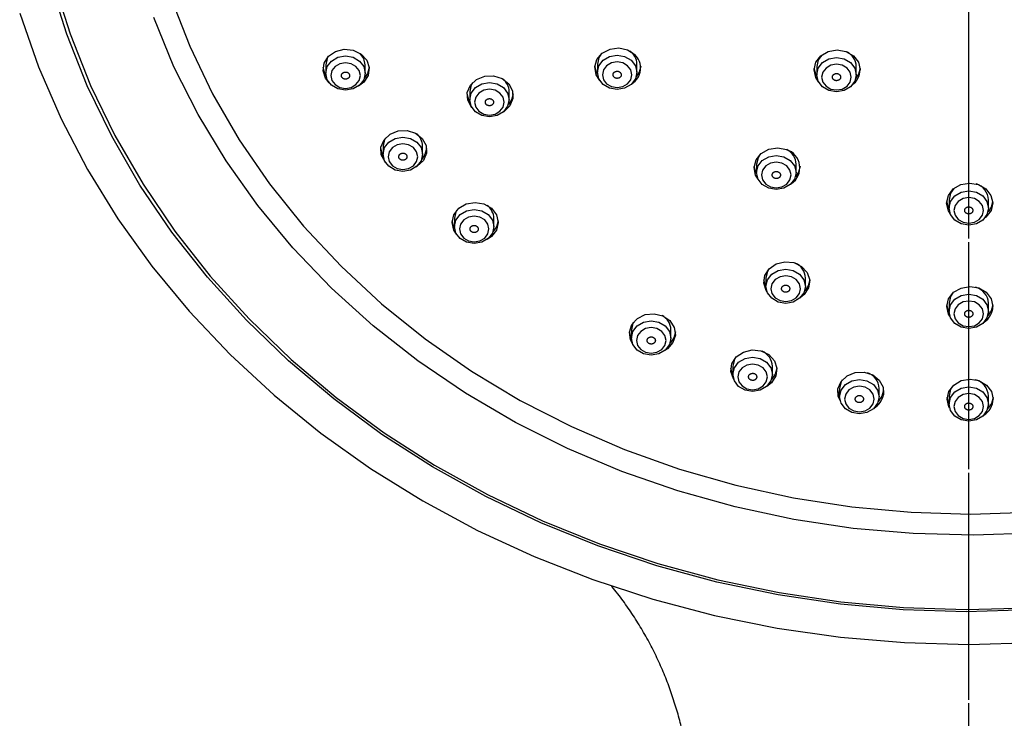
# Model space of a CAD drawing. Units: millimetres. Extents: x 0 to 1050, y 0 to 1485.
# Drawn here: x 247 to 307, y 899 to 941 of the extents above; entities that cross this region are included whole.
import ezdxf

# ---------------------------------------------------------------- set-up
doc = ezdxf.new("R2010")
doc.units = ezdxf.units.MM
doc.linetypes.add('DASH_CENTER', pattern=[14, 11, -1, 1, -1])
doc.layers.add('1', color=7, linetype='Continuous')

# ---------------------------------------------------------------- blocks, each defined once
blk = doc.blocks.new('S3501-81-C_K', base_point=(886.129, 807.206))
at = {"color": 7, "linetype": 'Continuous'}
for p, q in [((957.074, 947.197), (957.074, 947.097)), ((957.554, 947.097), (957.554, 947.197)), ((960.375, 947.207), (960.375, 947.107)), ((960.855, 947.107), (960.855, 947.207)), ((963.04, 947.178), (963.04, 947.078)), ((963.52, 947.078), (963.52, 947.178)), ((958.823, 946.874), (958.823, 946.774)), ((959.303, 946.774), (959.303, 946.874)), ((959.236, 946.628), (959.23, 946.624)), ((957.771, 946.212), (957.771, 946.112)), ((958.251, 946.112), (958.251, 946.212)), ((958.186, 945.965), (958.167, 945.954)), ((962.309, 945.99), (962.309, 945.89)), ((962.789, 945.89), (962.789, 945.99)), ((964.648, 945.559), (964.648, 945.459)), ((965.128, 945.459), (965.128, 945.559)), ((958.637, 945.334), (958.637, 945.234)), ((959.117, 945.234), (959.117, 945.334)), ((959.087, 945.113), (959.035, 945.077)), ((962.423, 944.609), (962.423, 944.509)), ((962.903, 944.509), (962.903, 944.609)), ((964.648, 944.303), (964.648, 944.203)), ((965.128, 944.203), (965.128, 944.303)), ((960.789, 943.98), (960.789, 943.88)), ((961.269, 943.88), (961.269, 943.98)), ((962.021, 943.538), (962.021, 943.438)), ((962.501, 943.438), (962.501, 943.538)), ((963.318, 943.268), (963.318, 943.168)), ((963.798, 943.168), (963.798, 943.268)), ((964.648, 943.178), (964.648, 943.078)), ((965.128, 943.078), (965.128, 943.178))]:
    blk.add_line(p, q, dxfattribs=at)
for points in [[(953.355, 947.823), (953.581, 947.175), (953.857, 946.542), (954.179, 945.925), (954.547, 945.329), (954.96, 944.754), (955.415, 944.204), (955.911, 943.681), (956.445, 943.187), (957.015, 942.725), (957.619, 942.295), (958.254, 941.901), (958.918, 941.544), (959.607, 941.225), (960.318, 940.946), (961.05, 940.707), (961.797, 940.511), (962.558, 940.357), (963.329, 940.247), (964.107, 940.181), (964.888, 940.159), (965.669, 940.181)], [(953.767, 948.211), (953.966, 947.573), (954.215, 946.948), (954.511, 946.338), (954.854, 945.747), (955.241, 945.177), (955.671, 944.631), (956.143, 944.111), (956.654, 943.62), (957.201, 943.159), (957.783, 942.73), (958.396, 942.337), (959.039, 941.979), (959.707, 941.66), (960.399, 941.38), (961.111, 941.141), (961.839, 940.943), (962.582, 940.788), (963.334, 940.676), (964.094, 940.608), (964.857, 940.584), (965.62, 940.605)], [(965.678, 941.511), (964.945, 941.485), (964.213, 941.504), (963.483, 941.568), (962.761, 941.676), (962.049, 941.828), (961.352, 942.023), (960.672, 942.26), (960.013, 942.538), (959.378, 942.855), (958.771, 943.211), (958.194, 943.603), (957.651, 944.029), (957.144, 944.487), (956.675, 944.975), (956.247, 945.49), (955.862, 946.03), (955.522, 946.593), (955.229, 947.175), (954.984, 947.773)], [(955.191, 948.016), (955.421, 947.423), (955.698, 946.846), (956.022, 946.288), (956.392, 945.751), (956.805, 945.238), (957.259, 944.752), (957.752, 944.295), (958.281, 943.87), (958.844, 943.479), (959.437, 943.123), (960.059, 942.805), (960.705, 942.527), (961.372, 942.288), (962.058, 942.092), (962.757, 941.939), (963.468, 941.829), (964.186, 941.763), (964.907, 941.742), (965.628, 941.766)], [(965.623, 940.577), (964.857, 940.556), (964.091, 940.58), (963.329, 940.649), (962.573, 940.761), (961.828, 940.916), (961.097, 941.115), (960.382, 941.355), (959.688, 941.636), (959.017, 941.957), (958.372, 942.315), (957.756, 942.71), (957.172, 943.14), (956.623, 943.603), (956.11, 944.096), (955.637, 944.618), (955.205, 945.166), (954.816, 945.738), (954.473, 946.332), (954.175, 946.943), (953.926, 947.571), (953.725, 948.211), (953.575, 948.862)], [(960.403, 947.008), (960.358, 947.078), (960.342, 947.172), (960.369, 947.264), (960.434, 947.34), (960.528, 947.388), (960.636, 947.402), (960.742, 947.379), (960.83, 947.322)], [(957.116, 946.98), (957.072, 947.034), (957.042, 947.125), (957.055, 947.219), (957.108, 947.302), (957.194, 947.36), (957.299, 947.386), (957.408, 947.375), (957.503, 947.329), (957.571, 947.255), (957.601, 947.164), (957.588, 947.07), (957.535, 946.987), (957.47, 946.939)], [(957.103, 947.297), (957.092, 947.276), (957.074, 947.197)], [(957.554, 947.197), (957.536, 947.276), (957.491, 947.337)], [(960.418, 947.325), (960.393, 947.286), (960.375, 947.207)], [(963.062, 946.993), (963.029, 947.043), (963.008, 947.135), (963.029, 947.228), (963.089, 947.307), (963.18, 947.36), (963.287, 947.378), (963.394, 947.36), (963.485, 947.308), (963.546, 947.229), (963.568, 947.136)], [(963.101, 947.316), (963.059, 947.258), (963.04, 947.178)], [(957.077, 947.067), (957.063, 947.091), (957.042, 947.164)], [(957.601, 947.164), (957.58, 947.092), (957.544, 947.037)], [(960.376, 947.084), (960.363, 947.107), (960.343, 947.18)], [(960.901, 947.18), (960.881, 947.107), (960.847, 947.056)], [(963.041, 947.061), (963.029, 947.083), (963.009, 947.156)], [(963.567, 947.156), (963.547, 947.083), (963.515, 947.034)], [(958.855, 946.67), (958.845, 946.681), (958.799, 946.767), (958.794, 946.862), (958.832, 946.95), (958.906, 947.02), (959.005, 947.06), (959.114, 947.064), (959.217, 947.031), (959.297, 946.967), (959.343, 946.881), (959.347, 946.787), (959.31, 946.698), (959.236, 946.628)], [(958.857, 946.98), (958.841, 946.953), (958.823, 946.874)], [(958.824, 946.749), (958.812, 946.771), (958.792, 946.844)], [(959.35, 946.844), (959.33, 946.772), (959.294, 946.717)], [(957.804, 946.007), (957.794, 946.018), (957.748, 946.104), (957.744, 946.198), (957.782, 946.287), (957.856, 946.357), (957.955, 946.396), (958.064, 946.4), (958.166, 946.368), (958.247, 946.304), (958.293, 946.218), (958.297, 946.123), (958.26, 946.034), (958.186, 945.965)], [(957.798, 946.308), (957.789, 946.292), (957.771, 946.212)], [(957.773, 946.088), (957.762, 946.107), (957.742, 946.181)], [(958.3, 946.181), (958.279, 946.108), (958.24, 946.05)], [(962.328, 945.809), (962.298, 945.859), (962.279, 945.952), (962.303, 946.044), (962.366, 946.121), (962.458, 946.172), (962.566, 946.188), (962.672, 946.168)], [(962.354, 946.111), (962.327, 946.069), (962.309, 945.99)], [(962.309, 945.876), (962.3, 945.893), (962.28, 945.966)], [(962.838, 945.966), (962.818, 945.894), (962.782, 945.839)], [(964.661, 945.391), (964.64, 945.426), (964.619, 945.519), (964.64, 945.612), (964.7, 945.69), (964.791, 945.743), (964.898, 945.762)], [(964.898, 945.762), (965.005, 945.743), (965.096, 945.691), (965.157, 945.612), (965.179, 945.52), (965.158, 945.427), (965.097, 945.348), (965.079, 945.334)], [(964.707, 945.696), (964.666, 945.639), (964.648, 945.559)], [(958.663, 945.141), (958.63, 945.191), (958.609, 945.283), (958.63, 945.376), (958.69, 945.455), (958.781, 945.508), (958.888, 945.526), (958.995, 945.508), (959.086, 945.456), (959.147, 945.377), (959.169, 945.284), (959.148, 945.191), (959.087, 945.113)], [(964.648, 945.451), (964.64, 945.466), (964.62, 945.539)], [(965.178, 945.539), (965.158, 945.467), (965.122, 945.412)], [(958.663, 945.427), (958.656, 945.413), (958.637, 945.334)], [(958.638, 945.216), (958.63, 945.231), (958.61, 945.304)], [(959.168, 945.304), (959.148, 945.231), (959.106, 945.171)], [(962.437, 944.439), (962.427, 944.455), (962.397, 944.546), (962.409, 944.639), (962.463, 944.722), (962.548, 944.781), (962.653, 944.807), (962.762, 944.796), (962.857, 944.75), (962.925, 944.676), (962.955, 944.584), (962.942, 944.491)], [(962.459, 944.718), (962.441, 944.688), (962.423, 944.609)], [(962.423, 944.501), (962.417, 944.512), (962.397, 944.585)], [(962.955, 944.585), (962.935, 944.513), (962.894, 944.453)], [(962.942, 944.491), (962.889, 944.408), (962.84, 944.369)], [(964.658, 944.144), (964.643, 944.17), (964.621, 944.263), (964.643, 944.356), (964.703, 944.435), (964.794, 944.487), (964.901, 944.506), (965.008, 944.488), (965.099, 944.435), (965.16, 944.357), (965.181, 944.264)], [(964.695, 944.427), (964.666, 944.383), (964.648, 944.303)], [(964.648, 944.201), (964.643, 944.21), (964.622, 944.284)], [(965.18, 944.284), (965.16, 944.211), (965.12, 944.152)], [(960.803, 943.808), (960.777, 943.858), (960.764, 943.952), (960.794, 944.043), (960.861, 944.118), (960.956, 944.164), (961.065, 944.175), (961.17, 944.15), (961.256, 944.091), (961.309, 944.009), (961.322, 943.915), (961.293, 943.824)], [(960.814, 944.073), (960.807, 944.06), (960.789, 943.98)], [(960.789, 943.872), (960.785, 943.88), (960.764, 943.954)], [(961.322, 943.954), (961.302, 943.881), (961.258, 943.818)], [(961.293, 943.824), (961.225, 943.75), (961.194, 943.729)], [(962.032, 943.375), (962.027, 943.383), (961.997, 943.474), (962.01, 943.568), (962.063, 943.651), (962.149, 943.709), (962.254, 943.735), (962.362, 943.724), (962.458, 943.678), (962.526, 943.604), (962.556, 943.513), (962.543, 943.419)], [(962.048, 943.634), (962.039, 943.617), (962.021, 943.538)], [(962.021, 943.434), (962.018, 943.44), (961.997, 943.514)], [(962.556, 943.514), (962.535, 943.441), (962.491, 943.377)], [(963.327, 943.112), (963.302, 943.169), (963.297, 943.264), (963.335, 943.352), (963.409, 943.422), (963.508, 943.462), (963.617, 943.466), (963.72, 943.433), (963.8, 943.369), (963.846, 943.283), (963.851, 943.189)], [(962.543, 943.419), (962.49, 943.336), (962.432, 943.292)], [(963.349, 943.37), (963.336, 943.348), (963.318, 943.268)], [(964.655, 943.027), (964.645, 943.044), (964.624, 943.137), (964.645, 943.23), (964.706, 943.309), (964.796, 943.362), (964.903, 943.38), (965.011, 943.362), (965.102, 943.309), (965.162, 943.231), (965.184, 943.138)], [(963.318, 943.168), (963.316, 943.173), (963.295, 943.246)], [(963.853, 943.246), (963.833, 943.174), (963.788, 943.11)], [(964.685, 943.288), (964.666, 943.257), (964.648, 943.178)], [(964.648, 943.08), (964.645, 943.084), (964.625, 943.158)], [(965.183, 943.158), (965.163, 943.085), (965.119, 943.022)]]:
    blk.add_lwpolyline(points, dxfattribs=at)
for points in [[(957.092, 947.176), (957.144, 947.244), (957.222, 947.289), (957.314, 947.305), (957.406, 947.289), (957.484, 947.244), (957.536, 947.176), (957.554, 947.097), (957.536, 947.017), (957.484, 946.95), (957.406, 946.905), (957.314, 946.889), (957.222, 946.905), (957.144, 946.95), (957.092, 947.017), (957.074, 947.097), (957.092, 947.176)], [(960.393, 947.186), (960.445, 947.254), (960.523, 947.299), (960.615, 947.315), (960.706, 947.299), (960.784, 947.254), (960.836, 947.186), (960.855, 947.107), (960.836, 947.027), (960.784, 946.96), (960.706, 946.915), (960.615, 946.899), (960.523, 946.915), (960.445, 946.96), (960.393, 947.027), (960.375, 947.107), (960.393, 947.186)], [(963.059, 947.158), (963.111, 947.225), (963.189, 947.27), (963.28, 947.286), (963.372, 947.27), (963.45, 947.225), (963.502, 947.158), (963.52, 947.078), (963.502, 946.999), (963.45, 946.931), (963.372, 946.886), (963.28, 946.871), (963.189, 946.886), (963.111, 946.931), (963.059, 946.999), (963.04, 947.078), (963.059, 947.158)], [(957.148, 947.007), (957.187, 946.957), (957.245, 946.923), (957.314, 946.911), (957.383, 946.923), (957.441, 946.957), (957.48, 947.007), (957.494, 947.067), (957.48, 947.127), (957.441, 947.177), (957.383, 947.211), (957.314, 947.223), (957.245, 947.211), (957.187, 947.177), (957.148, 947.127), (957.134, 947.067), (957.148, 947.007)], [(960.448, 947.017), (960.487, 946.967), (960.546, 946.933), (960.615, 946.921), (960.683, 946.933), (960.742, 946.967), (960.781, 947.017), (960.795, 947.077), (960.781, 947.136), (960.742, 947.187), (960.683, 947.221), (960.615, 947.233), (960.546, 947.221), (960.487, 947.187), (960.448, 947.136), (960.435, 947.077), (960.448, 947.017)], [(963.114, 946.989), (963.153, 946.938), (963.212, 946.904), (963.28, 946.893), (963.349, 946.904), (963.408, 946.938), (963.447, 946.989), (963.46, 947.048), (963.447, 947.108), (963.408, 947.159), (963.349, 947.192), (963.28, 947.204), (963.212, 947.192), (963.153, 947.159), (963.114, 947.108), (963.1, 947.048), (963.114, 946.989)], [(958.841, 946.853), (958.893, 946.921), (958.971, 946.966), (959.063, 946.982), (959.155, 946.966), (959.232, 946.921), (959.284, 946.853), (959.303, 946.774), (959.284, 946.694), (959.232, 946.627), (959.155, 946.582), (959.063, 946.566), (958.971, 946.582), (958.893, 946.627), (958.841, 946.694), (958.823, 946.774), (958.841, 946.853)], [(958.896, 946.684), (958.935, 946.634), (958.994, 946.6), (959.063, 946.588), (959.132, 946.6), (959.19, 946.634), (959.229, 946.684), (959.243, 946.744), (959.229, 946.803), (959.19, 946.854), (959.132, 946.888), (959.063, 946.9), (958.994, 946.888), (958.935, 946.854), (958.896, 946.803), (958.883, 946.744), (958.896, 946.684)], [(957.789, 946.192), (957.841, 946.259), (957.919, 946.304), (958.011, 946.32), (958.103, 946.304), (958.181, 946.259), (958.233, 946.192), (958.251, 946.112), (958.233, 946.033), (958.181, 945.965), (958.103, 945.92), (958.011, 945.904), (957.919, 945.92), (957.841, 945.965), (957.789, 946.033), (957.771, 946.112), (957.789, 946.192)], [(957.845, 946.022), (957.884, 945.972), (957.942, 945.938), (958.011, 945.926), (958.08, 945.938), (958.138, 945.972), (958.177, 946.022), (958.191, 946.082), (958.177, 946.142), (958.138, 946.192), (958.08, 946.226), (958.011, 946.238), (957.942, 946.226), (957.884, 946.192), (957.845, 946.142), (957.831, 946.082), (957.845, 946.022)], [(962.327, 945.969), (962.379, 946.037), (962.457, 946.082), (962.549, 946.098), (962.641, 946.082), (962.719, 946.037), (962.771, 945.969), (962.789, 945.89), (962.771, 945.81), (962.719, 945.743), (962.641, 945.698), (962.549, 945.682), (962.457, 945.698), (962.379, 945.743), (962.327, 945.81), (962.309, 945.89), (962.327, 945.969)], [(962.383, 945.8), (962.422, 945.75), (962.48, 945.716), (962.549, 945.704), (962.618, 945.716), (962.676, 945.75), (962.715, 945.8), (962.729, 945.86), (962.715, 945.919), (962.676, 945.97), (962.618, 946.004), (962.549, 946.016), (962.48, 946.004), (962.422, 945.97), (962.383, 945.919), (962.369, 945.86), (962.383, 945.8)], [(964.666, 945.539), (964.718, 945.606), (964.796, 945.651), (964.888, 945.667), (964.98, 945.651), (965.057, 945.606), (965.109, 945.539), (965.128, 945.459), (965.109, 945.38), (965.057, 945.312), (964.98, 945.267), (964.888, 945.251), (964.796, 945.267), (964.718, 945.312), (964.666, 945.38), (964.648, 945.459), (964.666, 945.539)], [(964.721, 945.37), (964.76, 945.319), (964.819, 945.285), (964.888, 945.273), (964.957, 945.285), (965.015, 945.319), (965.054, 945.37), (965.068, 945.429), (965.054, 945.489), (965.015, 945.539), (964.957, 945.573), (964.888, 945.585), (964.819, 945.573), (964.76, 945.539), (964.721, 945.489), (964.708, 945.429), (964.721, 945.37)], [(958.656, 945.313), (958.708, 945.381), (958.785, 945.426), (958.877, 945.442), (958.969, 945.426), (959.047, 945.381), (959.099, 945.313), (959.117, 945.234), (959.099, 945.154), (959.047, 945.087), (958.969, 945.042), (958.877, 945.026), (958.785, 945.042), (958.708, 945.087), (958.656, 945.154), (958.637, 945.234), (958.656, 945.313)], [(958.711, 945.144), (958.75, 945.093), (958.808, 945.06), (958.877, 945.048), (958.946, 945.06), (959.005, 945.093), (959.044, 945.144), (959.057, 945.204), (959.044, 945.263), (959.005, 945.314), (958.946, 945.348), (958.877, 945.36), (958.808, 945.348), (958.75, 945.314), (958.711, 945.263), (958.697, 945.204), (958.711, 945.144)], [(962.441, 944.588), (962.493, 944.656), (962.571, 944.701), (962.663, 944.717), (962.755, 944.701), (962.832, 944.656), (962.884, 944.588), (962.903, 944.509), (962.884, 944.429), (962.832, 944.362), (962.755, 944.317), (962.663, 944.301), (962.571, 944.317), (962.493, 944.362), (962.441, 944.429), (962.423, 944.509), (962.441, 944.588)], [(962.496, 944.419), (962.535, 944.368), (962.594, 944.335), (962.663, 944.323), (962.732, 944.335), (962.79, 944.368), (962.829, 944.419), (962.843, 944.479), (962.829, 944.538), (962.79, 944.589), (962.732, 944.623), (962.663, 944.635), (962.594, 944.623), (962.535, 944.589), (962.496, 944.538), (962.483, 944.479), (962.496, 944.419)], [(964.666, 944.283), (964.718, 944.35), (964.796, 944.396), (964.888, 944.411), (964.98, 944.396), (965.057, 944.35), (965.109, 944.283), (965.128, 944.203), (965.109, 944.124), (965.057, 944.057), (964.98, 944.011), (964.888, 943.996), (964.796, 944.011), (964.718, 944.057), (964.666, 944.124), (964.648, 944.203), (964.666, 944.283)], [(964.721, 944.114), (964.76, 944.063), (964.819, 944.029), (964.888, 944.018), (964.957, 944.029), (965.015, 944.063), (965.054, 944.114), (965.068, 944.173), (965.054, 944.233), (965.015, 944.284), (964.957, 944.318), (964.888, 944.329), (964.819, 944.318), (964.76, 944.284), (964.721, 944.233), (964.708, 944.173), (964.721, 944.114)], [(960.807, 943.96), (960.859, 944.027), (960.937, 944.072), (961.029, 944.088), (961.121, 944.072), (961.198, 944.027), (961.25, 943.96), (961.269, 943.88), (961.25, 943.8), (961.198, 943.733), (961.121, 943.688), (961.029, 943.672), (960.937, 943.688), (960.859, 943.733), (960.807, 943.8), (960.789, 943.88), (960.807, 943.96)], [(960.862, 943.79), (960.901, 943.74), (960.96, 943.706), (961.029, 943.694), (961.098, 943.706), (961.156, 943.74), (961.195, 943.79), (961.209, 943.85), (961.195, 943.91), (961.156, 943.96), (961.098, 943.994), (961.029, 944.006), (960.96, 943.994), (960.901, 943.96), (960.862, 943.91), (960.849, 943.85), (960.862, 943.79)], [(962.039, 943.517), (962.091, 943.585), (962.169, 943.63), (962.261, 943.646), (962.353, 943.63), (962.431, 943.585), (962.483, 943.517), (962.501, 943.438), (962.483, 943.358), (962.431, 943.291), (962.353, 943.246), (962.261, 943.23), (962.169, 943.246), (962.091, 943.291), (962.039, 943.358), (962.021, 943.438), (962.039, 943.517)], [(962.095, 943.348), (962.134, 943.298), (962.192, 943.264), (962.261, 943.252), (962.33, 943.264), (962.388, 943.298), (962.427, 943.348), (962.441, 943.408), (962.427, 943.468), (962.388, 943.518), (962.33, 943.552), (962.261, 943.564), (962.192, 943.552), (962.134, 943.518), (962.095, 943.468), (962.081, 943.408), (962.095, 943.348)], [(963.336, 943.248), (963.388, 943.315), (963.466, 943.36), (963.558, 943.376), (963.65, 943.36), (963.728, 943.315), (963.78, 943.248), (963.798, 943.168), (963.78, 943.089), (963.728, 943.021), (963.65, 942.976), (963.558, 942.96), (963.466, 942.976), (963.388, 943.021), (963.336, 943.089), (963.318, 943.168), (963.336, 943.248)], [(963.392, 943.079), (963.431, 943.028), (963.489, 942.994), (963.558, 942.982), (963.627, 942.994), (963.685, 943.028), (963.724, 943.079), (963.738, 943.138), (963.724, 943.198), (963.685, 943.249), (963.627, 943.282), (963.558, 943.294), (963.489, 943.282), (963.431, 943.249), (963.392, 943.198), (963.378, 943.138), (963.392, 943.079)], [(964.666, 943.157), (964.718, 943.225), (964.796, 943.27), (964.888, 943.286), (964.98, 943.27), (965.057, 943.225), (965.109, 943.157), (965.128, 943.078), (965.109, 942.998), (965.057, 942.931), (964.98, 942.886), (964.888, 942.87), (964.796, 942.886), (964.718, 942.931), (964.666, 942.998), (964.648, 943.078), (964.666, 943.157)], [(964.721, 942.988), (964.76, 942.937), (964.819, 942.904), (964.888, 942.892), (964.957, 942.904), (965.015, 942.937), (965.054, 942.988), (965.068, 943.048), (965.054, 943.107), (965.015, 943.158), (964.957, 943.192), (964.888, 943.204), (964.819, 943.192), (964.76, 943.158), (964.721, 943.107), (964.708, 943.048), (964.721, 942.988)]]:
    blk.add_lwpolyline(points, close=True, dxfattribs=at)
for centre, radius, start, end in [((960.653, 947.201), 0.202, 1.664, 55.1909), ((960.674, 947.159), 0.226, 301.8569, 46.3062), ((963.315, 947.171), 0.206, 2.0188, 63.8485), ((963.333, 947.142), 0.235, 306.1385, 358.5173), ((959.103, 946.868), 0.2, 1.5255, 51.7391), ((958.051, 946.207), 0.2, 1.4749, 50.4603), ((962.605, 945.947), 0.23, 303.4448, 72.9152), ((962.584, 945.983), 0.206, 2.0043, 63.4984), ((964.913, 945.547), 0.215, 3.3364, 72.3632), ((958.916, 945.328), 0.201, 1.6198, 54.0961), ((962.696, 944.601), 0.207, 2.1161, 66.1935), ((964.912, 944.291), 0.216, 3.4281, 74.1001), ((964.945, 944.271), 0.236, 303.0404, 358.392), ((961.064, 943.973), 0.205, 1.9455, 62.0761), ((962.294, 943.53), 0.207, 2.1274, 66.4669), ((963.589, 943.26), 0.209, 2.3238, 71.194), ((964.911, 943.164), 0.217, 3.4966, 75.4064), ((963.609, 943.24), 0.247, 300.4498, 347.9438), ((964.947, 943.145), 0.237, 301.23, 358.3182)]:
    blk.add_arc(centre, radius, start, end, dxfattribs=at)
for points, knots in [([(957.272, 947.043), (957.274, 947.041), (957.277, 947.038), (957.283, 947.033), (957.29, 947.029), (957.296, 947.026), (957.302, 947.025), (957.308, 947.024), (957.313, 947.024), (957.319, 947.024), (957.325, 947.025), (957.331, 947.026), (957.336, 947.028), (957.342, 947.031), (957.347, 947.034), (957.351, 947.037), (957.355, 947.042), (957.358, 947.046), (957.36, 947.05), (957.362, 947.055), (957.363, 947.06), (957.364, 947.065), (957.364, 947.071), (957.363, 947.078), (957.36, 947.085), (957.356, 947.091), (957.351, 947.096), (957.345, 947.101), (957.338, 947.105), (957.332, 947.108), (957.326, 947.109), (957.32, 947.11), (957.315, 947.11), (957.309, 947.11), (957.304, 947.109), (957.298, 947.108), (957.292, 947.106), (957.287, 947.103), (957.282, 947.1), (957.277, 947.096), (957.273, 947.092), (957.27, 947.088), (957.268, 947.083), (957.266, 947.079), (957.265, 947.074), (957.264, 947.069), (957.264, 947.063), (957.265, 947.056), (957.269, 947.049), (957.271, 947.045), (957.272, 947.043)], [0, 0, 0, 0, 0.0074509, 0.0149385, 0.0226229, 0.0305136, 0.0359062, 0.0413124, 0.0467942, 0.052288, 0.0583677, 0.0644039, 0.0704339, 0.0763921, 0.0822098, 0.0879263, 0.0935923, 0.0991646, 0.1040204, 0.1088121, 0.1136034, 0.1183741, 0.1253186, 0.13229, 0.1394002, 0.1466616, 0.1540303, 0.1615546, 0.1693044, 0.1772038, 0.1825909, 0.188003, 0.1934864, 0.1989785, 0.2050577, 0.2110944, 0.2171245, 0.2230826, 0.2289005, 0.2346168, 0.240282, 0.2458551, 0.2507131, 0.2555028, 0.2602875, 0.2650638, 0.2720714, 0.2790601, 0.2861153, 0.2933406, 0.2933406, 0.2933406, 0.2933406]), ([(960.65, 947.108), (960.648, 947.109), (960.643, 947.112), (960.637, 947.116), (960.629, 947.119), (960.622, 947.12), (960.616, 947.12), (960.61, 947.12), (960.605, 947.119), (960.599, 947.118), (960.594, 947.116), (960.589, 947.114), (960.584, 947.111), (960.579, 947.107), (960.575, 947.103), (960.571, 947.099), (960.569, 947.094), (960.567, 947.089), (960.565, 947.085), (960.565, 947.08), (960.565, 947.075), (960.565, 947.07), (960.567, 947.064), (960.57, 947.057), (960.574, 947.051), (960.579, 947.046), (960.586, 947.041), (960.592, 947.038), (960.6, 947.035), (960.607, 947.034), (960.613, 947.033), (960.619, 947.034), (960.624, 947.034), (960.63, 947.035), (960.635, 947.037), (960.641, 947.04), (960.646, 947.043), (960.65, 947.046), (960.654, 947.05), (960.658, 947.055), (960.661, 947.059), (960.663, 947.064), (960.664, 947.069), (960.665, 947.074), (960.665, 947.079), (960.664, 947.084), (960.662, 947.09), (960.659, 947.097), (960.655, 947.102), (960.651, 947.106), (960.65, 947.108)], [0, 0, 0, 0, 0.0076766, 0.015379, 0.0232411, 0.0312566, 0.0367012, 0.04213, 0.0476022, 0.0530551, 0.0590559, 0.0649806, 0.0708702, 0.0766683, 0.0823169, 0.0878633, 0.0933674, 0.098798, 0.1035522, 0.1082712, 0.1130234, 0.1177906, 0.1247921, 0.1318902, 0.139185, 0.1466639, 0.1542576, 0.1619935, 0.1699206, 0.1779466, 0.1833861, 0.1888204, 0.1942942, 0.1997455, 0.2057457, 0.211671, 0.2175607, 0.2233587, 0.2290075, 0.2345537, 0.2400571, 0.2454883, 0.2502447, 0.2549618, 0.2597079, 0.2644802, 0.2715419, 0.27866, 0.2859053, 0.2933442, 0.2933442, 0.2933442, 0.2933442]), ([(963.329, 947.04), (963.33, 947.042), (963.33, 947.047), (963.33, 947.054), (963.329, 947.061), (963.326, 947.067), (963.323, 947.072), (963.32, 947.075), (963.316, 947.079), (963.312, 947.082), (963.307, 947.085), (963.302, 947.088), (963.296, 947.09), (963.29, 947.091), (963.284, 947.092), (963.278, 947.092), (963.272, 947.091), (963.266, 947.09), (963.261, 947.088), (963.256, 947.086), (963.251, 947.084), (963.246, 947.08), (963.241, 947.076), (963.237, 947.07), (963.233, 947.064), (963.231, 947.057), (963.23, 947.05), (963.231, 947.043), (963.232, 947.036), (963.235, 947.03), (963.238, 947.025), (963.241, 947.021), (963.245, 947.018), (963.249, 947.015), (963.254, 947.012), (963.259, 947.009), (963.265, 947.007), (963.271, 947.006), (963.277, 947.005), (963.283, 947.005), (963.289, 947.006), (963.295, 947.007), (963.3, 947.009), (963.305, 947.011), (963.31, 947.013), (963.315, 947.017), (963.32, 947.021), (963.324, 947.027), (963.327, 947.033), (963.329, 947.038), (963.329, 947.04)], [0, 0, 0, 0, 0.0070045, 0.0139297, 0.0209069, 0.0280431, 0.0329433, 0.0378972, 0.0429839, 0.0481601, 0.053992, 0.0599053, 0.0659484, 0.0720527, 0.0781356, 0.0842268, 0.0903648, 0.0964743, 0.101834, 0.1071333, 0.1124157, 0.1176326, 0.1251059, 0.1324011, 0.1395796, 0.1466552, 0.1536193, 0.1605558, 0.1675895, 0.1747333, 0.1796283, 0.1845879, 0.1896763, 0.1948507, 0.200682, 0.2065959, 0.2126391, 0.2187433, 0.2248264, 0.2309174, 0.2370546, 0.2431649, 0.248527, 0.253824, 0.2590988, 0.2643226, 0.2718717, 0.2791762, 0.2862537, 0.2933314, 0.2933314, 0.2933314, 0.2933314]), ([(959.021, 946.72), (959.023, 946.718), (959.026, 946.714), (959.032, 946.709), (959.039, 946.706), (959.045, 946.703), (959.051, 946.702), (959.057, 946.701), (959.062, 946.7), (959.068, 946.701), (959.074, 946.701), (959.079, 946.703), (959.085, 946.705), (959.09, 946.708), (959.095, 946.711), (959.1, 946.714), (959.104, 946.719), (959.107, 946.723), (959.109, 946.727), (959.111, 946.732), (959.112, 946.737), (959.113, 946.742), (959.113, 946.748), (959.111, 946.755), (959.109, 946.762), (959.105, 946.768), (959.1, 946.773), (959.094, 946.778), (959.087, 946.782), (959.08, 946.784), (959.074, 946.786), (959.069, 946.787), (959.063, 946.787), (959.058, 946.787), (959.052, 946.786), (959.046, 946.785), (959.04, 946.783), (959.035, 946.78), (959.03, 946.777), (959.026, 946.773), (959.022, 946.769), (959.019, 946.765), (959.016, 946.76), (959.015, 946.756), (959.013, 946.751), (959.013, 946.746), (959.013, 946.739), (959.014, 946.732), (959.017, 946.726), (959.02, 946.722), (959.021, 946.72)], [0, 0, 0, 0, 0.007455, 0.0149468, 0.0226349, 0.0305285, 0.0359225, 0.0413297, 0.0468118, 0.0523054, 0.0583843, 0.0644189, 0.0704467, 0.0764023, 0.082217, 0.0879304, 0.0935932, 0.0991626, 0.1040161, 0.108806, 0.113596, 0.118366, 0.1253106, 0.1322835, 0.1393966, 0.1466616, 0.1540344, 0.1615628, 0.1693163, 0.1772187, 0.1826073, 0.1880203, 0.1935041, 0.198996, 0.2050743, 0.2111094, 0.2171373, 0.2230928, 0.2289077, 0.2346209, 0.240283, 0.2458531, 0.2507088, 0.2554967, 0.2602801, 0.2650557, 0.2720633, 0.2790536, 0.2861118, 0.2933407, 0.2933407, 0.2933407, 0.2933407]), ([(957.974, 946.053), (957.976, 946.051), (957.98, 946.048), (957.987, 946.044), (957.994, 946.041), (958.001, 946.04), (958.007, 946.039), (958.012, 946.039), (958.018, 946.039), (958.024, 946.04), (958.029, 946.042), (958.035, 946.044), (958.04, 946.047), (958.045, 946.05), (958.049, 946.054), (958.053, 946.058), (958.056, 946.063), (958.058, 946.067), (958.06, 946.072), (958.061, 946.077), (958.061, 946.081), (958.061, 946.087), (958.06, 946.093), (958.057, 946.1), (958.053, 946.106), (958.048, 946.111), (958.042, 946.116), (958.036, 946.12), (958.028, 946.123), (958.021, 946.125), (958.015, 946.125), (958.01, 946.125), (958.004, 946.125), (957.999, 946.124), (957.993, 946.123), (957.987, 946.12), (957.982, 946.118), (957.977, 946.114), (957.973, 946.11), (957.969, 946.106), (957.966, 946.102), (957.964, 946.097), (957.962, 946.092), (957.961, 946.087), (957.961, 946.083), (957.961, 946.077), (957.962, 946.071), (957.965, 946.064), (957.969, 946.058), (957.972, 946.055), (957.974, 946.053)], [0, 0, 0, 0, 0.0076201, 0.0152705, 0.0230928, 0.0310837, 0.0365205, 0.0419492, 0.0474296, 0.0528985, 0.0589251, 0.0648831, 0.0708122, 0.0766535, 0.082346, 0.0879349, 0.0934777, 0.09894, 0.1037152, 0.1084469, 0.1132026, 0.117964, 0.1249416, 0.1319997, 0.1392423, 0.1466634, 0.1542002, 0.1618853, 0.1697728, 0.1777738, 0.1832053, 0.1886397, 0.1941217, 0.1995889, 0.205615, 0.2115735, 0.2175027, 0.2233439, 0.2290366, 0.2346253, 0.2401673, 0.2456304, 0.2504077, 0.2551375, 0.259887, 0.2646536, 0.2716921, 0.2787695, 0.2859617, 0.2933434, 0.2933434, 0.2933434, 0.2933434]), ([(962.567, 945.9), (962.564, 945.901), (962.559, 945.902), (962.551, 945.903), (962.543, 945.903), (962.536, 945.902), (962.53, 945.9), (962.525, 945.898), (962.52, 945.895), (962.516, 945.892), (962.512, 945.889), (962.508, 945.884), (962.505, 945.88), (962.502, 945.875), (962.5, 945.87), (962.499, 945.865), (962.499, 945.859), (962.499, 945.854), (962.5, 945.849), (962.502, 945.845), (962.504, 945.841), (962.507, 945.836), (962.511, 945.831), (962.517, 945.826), (962.524, 945.822), (962.531, 945.819), (962.539, 945.817), (962.547, 945.816), (962.555, 945.817), (962.562, 945.818), (962.568, 945.82), (962.573, 945.822), (962.578, 945.824), (962.582, 945.827), (962.586, 945.831), (962.59, 945.835), (962.593, 945.84), (962.596, 945.844), (962.598, 945.85), (962.599, 945.855), (962.599, 945.86), (962.599, 945.865), (962.598, 945.87), (962.596, 945.875), (962.594, 945.879), (962.591, 945.884), (962.586, 945.889), (962.581, 945.894), (962.574, 945.897), (962.569, 945.899), (962.567, 945.9)], [0, 0, 0, 0, 0.0080145, 0.0159888, 0.0239878, 0.0320009, 0.0373743, 0.0426763, 0.0479661, 0.0531909, 0.058898, 0.064501, 0.0700556, 0.0755289, 0.0808849, 0.0861878, 0.0915146, 0.0968472, 0.1015851, 0.1063564, 0.1112296, 0.1161776, 0.1235268, 0.1310394, 0.1387733, 0.1466668, 0.1546116, 0.1626035, 0.1706632, 0.1786907, 0.1840594, 0.1893665, 0.1946578, 0.199881, 0.2055876, 0.2111911, 0.2167458, 0.222219, 0.2275752, 0.2328779, 0.238204, 0.2435373, 0.2482771, 0.2530466, 0.2579144, 0.262867, 0.2702756, 0.2778107, 0.2854891, 0.2933485, 0.2933485, 0.2933485, 0.2933485]), ([(964.885, 945.472), (964.882, 945.472), (964.877, 945.471), (964.869, 945.47), (964.862, 945.467), (964.856, 945.463), (964.851, 945.459), (964.848, 945.456), (964.845, 945.452), (964.842, 945.447), (964.84, 945.442), (964.838, 945.437), (964.838, 945.432), (964.838, 945.427), (964.838, 945.421), (964.84, 945.416), (964.842, 945.411), (964.845, 945.407), (964.848, 945.403), (964.852, 945.399), (964.856, 945.396), (964.861, 945.393), (964.867, 945.39), (964.875, 945.387), (964.883, 945.386), (964.891, 945.386), (964.899, 945.387), (964.906, 945.389), (964.914, 945.392), (964.919, 945.396), (964.924, 945.399), (964.928, 945.403), (964.931, 945.407), (964.933, 945.411), (964.935, 945.416), (964.937, 945.421), (964.938, 945.426), (964.938, 945.432), (964.937, 945.437), (964.936, 945.442), (964.933, 945.447), (964.931, 945.452), (964.927, 945.456), (964.924, 945.459), (964.92, 945.463), (964.915, 945.466), (964.908, 945.469), (964.901, 945.471), (964.893, 945.472), (964.887, 945.472), (964.885, 945.472)], [0, 0, 0, 0, 0.0080507, 0.0159749, 0.0237773, 0.0314766, 0.036594, 0.0416156, 0.046608, 0.0515355, 0.0569303, 0.0622591, 0.0675959, 0.072924, 0.0782159, 0.0835407, 0.088978, 0.0944991, 0.0994568, 0.1044864, 0.1096471, 0.1148941, 0.1226716, 0.1305642, 0.1385914, 0.1466669, 0.1546721, 0.1625937, 0.1704503, 0.1781662, 0.1832795, 0.1883057, 0.1932995, 0.1982255, 0.2036198, 0.2089491, 0.214286, 0.219614, 0.224906, 0.2302307, 0.2356673, 0.2411891, 0.2461486, 0.2511766, 0.2563316, 0.2615834, 0.2694254, 0.2773388, 0.2852892, 0.2933484, 0.2933484, 0.2933484, 0.2933484]), ([(958.846, 945.17), (958.848, 945.169), (958.853, 945.166), (958.86, 945.163), (958.868, 945.161), (958.875, 945.16), (958.881, 945.16), (958.887, 945.161), (958.892, 945.162), (958.897, 945.164), (958.902, 945.166), (958.908, 945.169), (958.912, 945.173), (958.916, 945.177), (958.92, 945.181), (958.923, 945.186), (958.925, 945.191), (958.926, 945.196), (958.927, 945.2), (958.927, 945.205), (958.927, 945.21), (958.926, 945.215), (958.923, 945.221), (958.919, 945.227), (958.914, 945.233), (958.909, 945.238), (958.902, 945.242), (958.895, 945.245), (958.887, 945.246), (958.88, 945.247), (958.873, 945.247), (958.868, 945.246), (958.863, 945.245), (958.857, 945.244), (958.852, 945.241), (958.847, 945.238), (958.842, 945.235), (958.838, 945.231), (958.835, 945.227), (958.832, 945.222), (958.829, 945.217), (958.828, 945.212), (958.827, 945.207), (958.827, 945.202), (958.828, 945.198), (958.829, 945.192), (958.831, 945.186), (958.835, 945.18), (958.84, 945.175), (958.844, 945.172), (958.846, 945.17)], [0, 0, 0, 0, 0.0077796, 0.0155731, 0.0234989, 0.0315462, 0.0369948, 0.0424128, 0.0478585, 0.053271, 0.0592128, 0.0650663, 0.0708752, 0.0765886, 0.0821541, 0.0876235, 0.0930614, 0.0984415, 0.1031669, 0.1078739, 0.1126321, 0.1174228, 0.1244862, 0.131673, 0.1390745, 0.1466649, 0.1543631, 0.1621873, 0.1701774, 0.1782361, 0.1836797, 0.1891032, 0.1945505, 0.1999613, 0.2059026, 0.2117566, 0.2175656, 0.2232789, 0.2288446, 0.2343138, 0.239751, 0.2451318, 0.2498592, 0.2545643, 0.2593167, 0.2641123, 0.2712351, 0.2784429, 0.2857954, 0.2933457, 0.2933457, 0.2933457, 0.2933457]), ([(962.645, 944.438), (962.648, 944.437), (962.653, 944.436), (962.661, 944.435), (962.669, 944.435), (962.676, 944.437), (962.682, 944.439), (962.687, 944.441), (962.692, 944.443), (962.696, 944.446), (962.7, 944.45), (962.704, 944.454), (962.707, 944.459), (962.71, 944.463), (962.711, 944.469), (962.713, 944.474), (962.713, 944.479), (962.712, 944.484), (962.711, 944.489), (962.71, 944.494), (962.708, 944.498), (962.704, 944.503), (962.7, 944.508), (962.694, 944.513), (962.688, 944.517), (962.68, 944.519), (962.673, 944.521), (962.665, 944.522), (962.656, 944.522), (962.649, 944.521), (962.643, 944.519), (962.639, 944.517), (962.634, 944.514), (962.629, 944.511), (962.625, 944.508), (962.621, 944.503), (962.618, 944.499), (962.616, 944.494), (962.614, 944.489), (962.613, 944.484), (962.613, 944.478), (962.613, 944.473), (962.614, 944.468), (962.616, 944.464), (962.618, 944.459), (962.621, 944.455), (962.625, 944.449), (962.631, 944.445), (962.638, 944.441), (962.643, 944.439), (962.645, 944.438)], [0, 0, 0, 0, 0.0080157, 0.0159906, 0.0239894, 0.0320016, 0.0373739, 0.0426747, 0.0479629, 0.053186, 0.0588912, 0.0644922, 0.070045, 0.0755168, 0.0808716, 0.0861738, 0.0915003, 0.0968333, 0.1015719, 0.1063442, 0.1112187, 0.1161683, 0.1235201, 0.1310352, 0.1387714, 0.1466668, 0.1546129, 0.1626054, 0.1706648, 0.1786913, 0.1840591, 0.1893649, 0.1946546, 0.1998761, 0.2055808, 0.2111823, 0.2167352, 0.2222069, 0.2275619, 0.2328639, 0.2381898, 0.2435234, 0.2482639, 0.2530344, 0.2579036, 0.2628577, 0.2702688, 0.2778065, 0.2854871, 0.2933485, 0.2933485, 0.2933485, 0.2933485]), ([(964.886, 944.13), (964.888, 944.13), (964.894, 944.131), (964.901, 944.132), (964.909, 944.134), (964.915, 944.137), (964.92, 944.141), (964.924, 944.144), (964.928, 944.147), (964.931, 944.152), (964.934, 944.156), (964.936, 944.161), (964.937, 944.166), (964.938, 944.172), (964.938, 944.177), (964.937, 944.182), (964.935, 944.187), (964.933, 944.192), (964.93, 944.196), (964.927, 944.2), (964.923, 944.204), (964.919, 944.208), (964.913, 944.211), (964.906, 944.214), (964.898, 944.216), (964.89, 944.217), (964.882, 944.217), (964.874, 944.215), (964.866, 944.213), (964.86, 944.21), (964.855, 944.206), (964.851, 944.203), (964.848, 944.2), (964.844, 944.195), (964.842, 944.191), (964.84, 944.186), (964.838, 944.181), (964.838, 944.175), (964.838, 944.17), (964.839, 944.165), (964.84, 944.16), (964.842, 944.155), (964.845, 944.151), (964.848, 944.147), (964.852, 944.143), (964.857, 944.139), (964.863, 944.136), (964.87, 944.133), (964.878, 944.131), (964.883, 944.131), (964.886, 944.13)], [0, 0, 0, 0, 0.0080741, 0.0160421, 0.0239202, 0.0317176, 0.0369077, 0.0420036, 0.0470694, 0.052065, 0.0575252, 0.0629041, 0.0682717, 0.0736091, 0.0788889, 0.0841808, 0.0895654, 0.0950189, 0.099908, 0.1048645, 0.1099501, 0.1151245, 0.1228064, 0.1306244, 0.1386057, 0.1466671, 0.1546896, 0.1626596, 0.1705936, 0.1784072, 0.1835931, 0.1886937, 0.1937609, 0.198755, 0.2042147, 0.2095941, 0.2149618, 0.2202991, 0.2255791, 0.2308708, 0.2362548, 0.2417089, 0.2465998, 0.2515547, 0.2566348, 0.2618138, 0.2695586, 0.2773982, 0.2853086, 0.2933488, 0.2933488, 0.2933488, 0.2933488]), ([(961.011, 943.809), (961.014, 943.809), (961.019, 943.808), (961.027, 943.806), (961.035, 943.807), (961.042, 943.808), (961.048, 943.81), (961.053, 943.812), (961.057, 943.814), (961.062, 943.817), (961.066, 943.821), (961.07, 943.825), (961.073, 943.83), (961.076, 943.835), (961.077, 943.84), (961.079, 943.845), (961.079, 943.85), (961.078, 943.855), (961.077, 943.86), (961.076, 943.865), (961.074, 943.869), (961.071, 943.874), (961.066, 943.879), (961.06, 943.884), (961.054, 943.888), (961.046, 943.891), (961.039, 943.893), (961.031, 943.894), (961.023, 943.893), (961.016, 943.892), (961.01, 943.89), (961.005, 943.888), (961, 943.886), (960.996, 943.883), (960.991, 943.879), (960.988, 943.875), (960.984, 943.87), (960.982, 943.865), (960.98, 943.86), (960.979, 943.855), (960.979, 943.85), (960.979, 943.845), (960.98, 943.84), (960.982, 943.835), (960.984, 943.831), (960.987, 943.826), (960.991, 943.821), (960.997, 943.816), (961.004, 943.812), (961.009, 943.81), (961.011, 943.809)], [0, 0, 0, 0, 0.0080138, 0.0159876, 0.0239867, 0.0320005, 0.0373745, 0.0426773, 0.047968, 0.0531938, 0.0589021, 0.0645063, 0.070062, 0.0755362, 0.080893, 0.0861963, 0.0915232, 0.0968557, 0.1015932, 0.1063638, 0.1112362, 0.1161833, 0.123531, 0.131042, 0.1387744, 0.1466668, 0.1546108, 0.1626023, 0.1706621, 0.1786902, 0.1840596, 0.1893675, 0.1946597, 0.1998839, 0.2055917, 0.2111964, 0.2167522, 0.2222263, 0.2275833, 0.2328864, 0.2382127, 0.2435458, 0.2482852, 0.2530541, 0.2579211, 0.2628727, 0.2702797, 0.2778133, 0.2854903, 0.2933485, 0.2933485, 0.2933485, 0.2933485]), ([(962.251, 943.366), (962.254, 943.365), (962.259, 943.365), (962.267, 943.365), (962.275, 943.366), (962.282, 943.368), (962.287, 943.371), (962.292, 943.374), (962.296, 943.377), (962.3, 943.38), (962.303, 943.384), (962.306, 943.389), (962.308, 943.394), (962.31, 943.399), (962.311, 943.404), (962.311, 943.41), (962.31, 943.415), (962.309, 943.42), (962.307, 943.425), (962.305, 943.429), (962.302, 943.433), (962.298, 943.437), (962.293, 943.442), (962.286, 943.446), (962.279, 943.449), (962.271, 943.451), (962.263, 943.451), (962.255, 943.451), (962.247, 943.45), (962.241, 943.448), (962.235, 943.445), (962.23, 943.442), (962.226, 943.439), (962.222, 943.436), (962.219, 943.431), (962.216, 943.427), (962.214, 943.422), (962.212, 943.417), (962.211, 943.412), (962.211, 943.406), (962.212, 943.401), (962.213, 943.396), (962.215, 943.391), (962.217, 943.387), (962.22, 943.383), (962.224, 943.379), (962.229, 943.374), (962.236, 943.37), (962.243, 943.368), (962.248, 943.366), (962.251, 943.366)], [0, 0, 0, 0, 0.0080686, 0.0160646, 0.0240275, 0.0319541, 0.0372477, 0.0424557, 0.0476391, 0.0527511, 0.058332, 0.063815, 0.069263, 0.0746511, 0.0799489, 0.0852246, 0.0905585, 0.0959312, 0.1007292, 0.1055807, 0.1105513, 0.1156077, 0.1231231, 0.1307963, 0.1386692, 0.1466672, 0.1546745, 0.1626804, 0.1707017, 0.1786438, 0.183933, 0.1891459, 0.1943307, 0.1994411, 0.2050215, 0.210505, 0.2159532, 0.2213411, 0.2266391, 0.2319147, 0.2372478, 0.2426212, 0.2474211, 0.2522709, 0.2572362, 0.262297, 0.2698732, 0.2775688, 0.2853793, 0.2933489, 0.2933489, 0.2933489, 0.2933489]), ([(963.556, 943.095), (963.558, 943.095), (963.564, 943.095), (963.572, 943.096), (963.579, 943.099), (963.585, 943.102), (963.59, 943.105), (963.594, 943.108), (963.598, 943.112), (963.601, 943.116), (963.604, 943.121), (963.606, 943.126), (963.607, 943.131), (963.608, 943.136), (963.608, 943.142), (963.607, 943.147), (963.606, 943.152), (963.603, 943.157), (963.601, 943.161), (963.598, 943.165), (963.594, 943.169), (963.589, 943.172), (963.583, 943.176), (963.576, 943.179), (963.568, 943.181), (963.56, 943.182), (963.552, 943.182), (963.544, 943.18), (963.537, 943.178), (963.531, 943.175), (963.526, 943.171), (963.522, 943.168), (963.518, 943.164), (963.515, 943.16), (963.512, 943.156), (963.51, 943.151), (963.509, 943.146), (963.508, 943.14), (963.508, 943.135), (963.509, 943.13), (963.51, 943.125), (963.513, 943.12), (963.515, 943.116), (963.518, 943.112), (963.522, 943.108), (963.527, 943.104), (963.533, 943.101), (963.54, 943.098), (963.548, 943.096), (963.553, 943.095), (963.556, 943.095)], [0, 0, 0, 0, 0.0080746, 0.0160438, 0.0239245, 0.0317254, 0.0369181, 0.0420168, 0.0470855, 0.0520838, 0.0575466, 0.0629277, 0.0682968, 0.0736349, 0.0789146, 0.0842056, 0.0895885, 0.0950397, 0.0999263, 0.1048801, 0.1099629, 0.1151344, 0.1228126, 0.1306275, 0.1386067, 0.1466671, 0.1546898, 0.1626613, 0.1705979, 0.178415, 0.1836035, 0.1887069, 0.193777, 0.1987738, 0.2042361, 0.2096177, 0.2149869, 0.2203249, 0.2256048, 0.2308956, 0.2362779, 0.2417296, 0.2466181, 0.2515703, 0.2566476, 0.2618238, 0.2695648, 0.2774012, 0.2853097, 0.2933488, 0.2933488, 0.2933488, 0.2933488]), ([(964.893, 943.005), (964.896, 943.005), (964.901, 943.006), (964.909, 943.008), (964.916, 943.011), (964.921, 943.015), (964.926, 943.019), (964.929, 943.023), (964.932, 943.027), (964.934, 943.032), (964.936, 943.037), (964.937, 943.042), (964.938, 943.047), (964.937, 943.052), (964.936, 943.058), (964.935, 943.063), (964.932, 943.068), (964.929, 943.072), (964.926, 943.076), (964.922, 943.079), (964.918, 943.082), (964.912, 943.085), (964.906, 943.088), (964.898, 943.09), (964.89, 943.091), (964.882, 943.091), (964.874, 943.09), (964.867, 943.087), (964.86, 943.084), (964.854, 943.08), (964.85, 943.076), (964.846, 943.072), (964.843, 943.068), (964.841, 943.064), (964.839, 943.059), (964.838, 943.054), (964.838, 943.048), (964.838, 943.043), (964.839, 943.038), (964.841, 943.033), (964.843, 943.028), (964.846, 943.023), (964.85, 943.019), (964.853, 943.016), (964.858, 943.013), (964.863, 943.01), (964.869, 943.007), (964.877, 943.005), (964.885, 943.004), (964.89, 943.005), (964.893, 943.005)], [0, 0, 0, 0, 0.0080315, 0.015927, 0.0236863, 0.0313335, 0.0364139, 0.0413989, 0.0463564, 0.0512528, 0.0566196, 0.0619291, 0.0672572, 0.0725876, 0.0778921, 0.0832394, 0.0887078, 0.0942662, 0.0992598, 0.1043265, 0.1095238, 0.1148051, 0.1226257, 0.1305494, 0.1385921, 0.1466667, 0.1546557, 0.1625464, 0.1703592, 0.1780231, 0.1830994, 0.188089, 0.1930478, 0.1979428, 0.203309, 0.2086191, 0.2139473, 0.2192775, 0.2245823, 0.2299294, 0.2353971, 0.2409561, 0.2459516, 0.2510166, 0.2562083, 0.2614945, 0.2693805, 0.2773244, 0.2852873, 0.2933482, 0.2933482, 0.2933482, 0.2933482]), ([(961.471, 938.698), (961.466, 938.742), (961.455, 938.829), (961.433, 938.985), (961.396, 939.162), (961.341, 939.361), (961.278, 939.559), (961.206, 939.755), (961.123, 939.949), (961.029, 940.141), (960.925, 940.328), (960.811, 940.512), (960.688, 940.689), (960.598, 940.805), (960.549, 940.866), (960.545, 940.87), (960.544, 940.872)], [0, 0, 0, 0, 0.132549, 0.264418, 0.470591, 0.674829, 0.884112, 1.09169, 1.304639, 1.516102, 1.731904, 1.94663, 2.163263, 2.379509, 2.387863, 2.396217, 2.396217, 2.396217, 2.396217])]:
    blk.add_open_spline(points, degree=3, knots=knots, dxfattribs=at)

msp = doc.modelspace()

# ---------------------------------------------------------------- linework, layer by layer
at = {"layer": '1', "color": 2, "linetype": 'DASH_CENTER'}
for p, q in [((305.002, 606.671), (305.002, 1025.109)), ((305, 607.888), (305, 963))]:
    msp.add_line(p, q, dxfattribs=at)

# ---------------------------------------------------------------- block references
at = {"xscale": 5, "yscale": 5, "zscale": 5}
msp.add_blockref('S3501-81-C_K', (-88.791, 238.483), dxfattribs=at)

doc.saveas('drawing.dxf')
